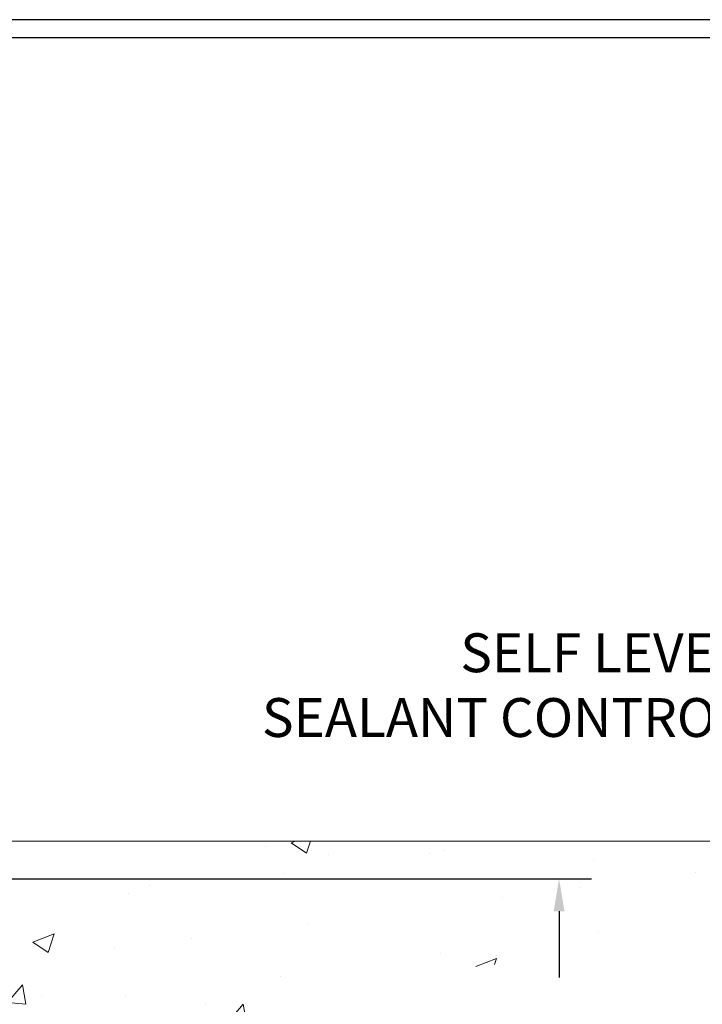
# Model space of a CAD drawing. Units: inches. Extents: x 3.1 to 45.4, y 1.7 to 36.
# Drawn here: x 26.4 to 30.6, y 24.4 to 30.5 of the extents above; entities that cross this region are included whole.
import ezdxf

# ---------------------------------------------------------------- set-up
doc = ezdxf.new("R2010")
doc.units = ezdxf.units.IN
doc.header["$MEASUREMENT"] = 0
for name, color, linetype, lineweight in [('CONCRETE - H', 130, 'Continuous', 9), ('CONCRETE - L', 132, 'Continuous', 13), ('DIMS', 50, 'Continuous', 25), ('TBLOCK-T5', 111, 'Continuous', 30), ('TEXT - 4', 241, 'Continuous', 25)]:
    doc.layers.add(name, color=color, linetype=linetype, lineweight=lineweight)
doc.styles.add('ROMANS', font='romans', dxfattribs={"width": 0.9})
doc.styles.get("Standard").update_dxf_attribs({"font": 'arial.ttf'})
doc.dimstyles.get("Standard").update_dxf_attribs({"dimtxt": 0.18, "dimasz": 0.18, "dimexe": 0.18, "dimexo": 0.0625, "dimgap": 0.09, "dimtad": 0, "dimtih": 1, "dimtoh": 1, "dimdec": 4, "dimzin": 0, "dimdsep": 46, "dimtxsty": 'Standard', "dimcen": 0.09, "dimadec": 0, "dimazin": 0, "dimtfac": 1, "dimtdec": 4, "dimtofl": 0, "dimtmove": 0, "dimatfit": 3, "dimfxl": 1, "dimtolj": 1, "dimtzin": 0, "dimarcsym": 0})

# ---------------------------------------------------------------- blocks, each defined once
blk = doc.blocks.new('*D10')
at = {"layer": 'DEFPOINTS', "color": 0, "transparency": 16777216}
for p in [(22.61736248249453, 25.17700598076316), (23.74396693564263, 22.67700598076311), (29.74289607336515, 22.6770059807631)]:
    blk.add_point(p, dxfattribs=at)
at = {"layer": 'DIMS', "color": 0, "lineweight": -2, "transparency": 16777216}
for p, q in [((22.81736248249453, 25.17700598076316), (29.94289607336515, 25.17700598076316)), ((29.74289607336515, 24.97700598076316), (29.74289607336515, 24.56704979406766)), ((29.74289607336515, 22.8770059807631), (29.74289607336515, 23.35562122263909)), ((23.94396693564263, 22.67700598076311), (29.94289607336515, 22.6770059807631))]:
    blk.add_line(p, q, dxfattribs=at)
at = {"layer": 'DIMS', "color": 0, "transparency": 16777216}
for points in [[(29.70956274003182, 24.97700598076316), (29.77622940669849, 24.97700598076316), (29.74289607336515, 25.17700598076316)], [(29.70956274003181, 22.8770059807631), (29.77622940669848, 22.8770059807631), (29.74289607336515, 22.6770059807631)]]:
    blk.add_solid(points, dxfattribs=at)
at = {"layer": 'DIMS', "color": 0, "transparency": 16777216, "insert": (29.74289607336515, 23.96133550835338), "char_height": 0.24, "attachment_point": 5, "style": 'ROMANS'}
blk.add_mtext('\\A1; 2 1/2 IN\\P [63.5mm]', dxfattribs=at)

msp = doc.modelspace()

# ---------------------------------------------------------------- hatches: boundary and pattern name
at = {"layer": 'CONCRETE - H'}
h = msp.add_hatch(dxfattribs=at)
h.set_pattern_fill('AR-CONC', color=256, scale=0.19)
h.set_pattern_definition([(49.99999999999999, (0, 0), (1.362794346941432, -0.1192290564669307), [0.1425, -1.5675]), (355, (0, 0), (-0.2636275338647, 1.429165054030022), [0.114, -1.254]), (100.45144446, (0.1135661939, -0.0099357536), (1.099166808781513, 1.309935982840396), [0.1211063648, -1.3321700128]), (46.18420000000002, (0, 0.38), (2.027758528275987, -0.3144866335068454), [0.21375, -2.351249999999999]), (96.63563549, (0.1689798155, 0.3537927167), (1.775857696781034, 1.850825341471646), [0.1816596498, -1.998256144]), (351.1841639899999, (0, 0.38), (1.775857695604069, 1.850825340512981), [0.171, -1.8810000019]), (21, (0.19, 0.285), (1.134123399025077, -0.7649758922641438), [0.1425, -1.5675]), (326.0000000000001, (0.19, 0.285), (0.4622991306510053, 1.377785085589021), [0.114, -1.254]), (71.45144474, (0.2845102826, 0.2212520094), (1.596422515786945, 0.6128091903320723), [0.121106361, -1.3321700128]), (37.50000000000001, (0, 0), (0.02310372510285227, 0.6324983222794919), [0, -1.2388, 0, -1.273, 0, -1.25875]), (7.499999999999999, (0, 0), (0.4998321211400824, 0.7493822525764845), [0, -0.7258, 0, -1.2103, 0, -0.47975]), (327.5, (-0.4237, 0), (1.014262628727577, -0.04285425629532154), [0, -0.475, 0, -1.482, 0, -1.9665]), (317.5, (-0.6137, 0), (1.108053721750534, 0.1901994664314037), [0, -0.6175, 0, -0.9842, 0, -1.3965])])
edge = h.paths.add_edge_path()
edge.add_spline(control_points=[(30.61749918386728, 25.40927054763488), (31.34927154065723, 24.56216149447558), (27.81972855135285, 24.97610126866887), (26.54080586822601, 23.22327751737055), (27.52033861929228, 20.56613408855467), (33.11277885353226, 18.29480988407351), (30.85518103126363, 17.97603895275579)], knot_values=[0, 0, 0, 0, 2.598329619093064, 4.665450881757205, 5.87457547482193, 11.16685756493696, 11.16685756493696, 11.16685756493696, 11.16685756493696], degree=3, periodic=0)
edge.add_line((30.85518103126408, 17.97603895275483), (30.36218168782882, 17.97603895275369))
edge.add_line((30.36218168782882, 17.97603895275369), (30.36218168782518, 18.10202296126726))
edge.add_line((30.36218168782518, 18.10202296126726), (30.36218168782518, 18.17288896126728))
edge.add_line((30.36218168782518, 18.17288896126728), (29.69249798782572, 18.17288896126745))
edge.add_arc((29.69249798782526, 18.21225896126781), 0.0393700000003534, 240.00000000066922, 270.00000000066694, ccw=False)
edge.add_line((29.67281298782548, 18.17816354112028), (29.53705208020763, 18.25654513767892))
edge.add_arc((29.48193408020731, 18.16107796126675), 0.1102360000006722, 60.0000000000118, 89.99999999983197)
edge.add_line((29.48193408020764, 18.27131396126742), (28.57397613917884, 18.2713139612673))
edge.add_arc((28.57397613917916, 18.31068396126738), 0.03937000000007274, 239.9999999666423, 269.99999999952956, ccw=False)
edge.add_line((28.55429113915928, 18.27658854113178), (27.87420395301989, 18.66923654393803))
edge.add_arc((27.81420401229227, 18.56531346126239), 0.1200000000005235, 60.00003267871782, 89.9999999999559)
edge.add_line((27.81420401229236, 18.68531346126291), (27.60276262973296, 18.68531346126297))
edge.add_arc((27.60276262973284, 18.72468346126327), 0.03937000000029656, 225.0000000001499, 270.000000000181, ccw=False)
edge.add_line((27.57492383575739, 18.69684466728767), (27.458457311625, 18.81331119142009))
edge.add_arc((27.20875533731792, 18.56360921711363), 0.3531319186159727, 44.99999999992908, 76.09799910884678)
edge.add_arc((26.91947074423476, 17.39483944367253), 1.55717027311505, 76.09799910892666, 103.9020008910647)
edge.add_arc((26.63016056886079, 18.56365452402086), 0.3530817926591208, 103.8997375974172, 135.0022632936335)
edge.add_line((26.38048417684406, 18.81331119142009), (26.2640176527115, 18.69684466728778))
edge.add_arc((26.23617885873609, 18.7246834612627), 0.03936999999978966, 270.00000000017576, 315.0000000005082, ccw=False)
edge.add_line((26.23617885873621, 18.68531346126291), (24.52527375625222, 18.68531346126291))
edge.add_arc((24.5252737562523, 18.72468346126302), 0.03937000000010471, 179.9999999998759, 269.9999999998759, ccw=False)
edge.add_line((24.4859037562522, 18.7246834612631), (24.48590375625157, 22.76291719347068))
edge.add_arc((24.52527375625191, 22.76291719347054), 0.03937000000033919, 107.30237723701691, 179.9999999997932, ccw=False)
edge.add_line((24.51356454788159, 22.80050564035741), (24.53083748897491, 22.80703163715224))
edge.add_line((24.53083748897491, 22.80703163715224), (24.54801408514943, 22.81374601722063))
edge.add_line((24.54801408514943, 22.81374601722063), (24.5649979914859, 22.82083716383612))
edge.add_line((24.5649979914859, 22.82083716383612), (24.5816928630655, 22.82849346027205))
edge.add_line((24.5816928630655, 22.82849346027205), (24.59800235496898, 22.83690328980219))
edge.add_line((24.59800235496898, 22.83690328980219), (24.61384126929381, 22.8462188615233))
edge.add_line((24.61384126929381, 22.8462188615233), (24.62918179860374, 22.85640614160297))
edge.add_line((24.62918179860374, 22.85640614160297), (24.64401455276978, 22.86737132856319))
edge.add_line((24.64401455276978, 22.86737132856319), (24.65833015019128, 22.87902059324824))
edge.add_line((24.65833015019128, 22.87902059324824), (24.67211920578605, 22.89126015772921))
edge.add_line((24.67211920578605, 22.89126015772921), (24.6853704849694, 22.90402345932625))
edge.add_line((24.6853704849694, 22.90402345932625), (24.69806786652209, 22.91731584221201))
edge.add_line((24.69806786652209, 22.91731584221201), (24.71019799411563, 22.93114391829612))
edge.add_line((24.71019799411563, 22.93114391829612), (24.72176078470541, 22.94547528748125))
edge.add_line((24.72176078470541, 22.94547528748125), (24.73275924578714, 22.96026846614631))
edge.add_line((24.73275924578714, 22.96026846614631), (24.74319638485652, 22.97548197067112))
edge.add_line((24.74319638485652, 22.97548197067112), (24.75307520940926, 22.99107431743459))
edge.add_line((24.75307520940926, 22.99107431743459), (24.76239872694198, 23.00700402281608))
edge.add_line((24.76239872694198, 23.00700402281608), (24.77117000858364, 23.02322964506993))
edge.add_line((24.77117000858364, 23.02322964506993), (24.77939725313884, 23.03971311682948))
edge.add_line((24.77939725313884, 23.03971311682948), (24.78709746884745, 23.05642216796695))
edge.add_line((24.78709746884745, 23.05642216796695), (24.7942885322321, 23.07332509974821))
edge.add_line((24.7942885322321, 23.07332509974821), (24.80098879645296, 23.09039169894071))
edge.add_line((24.80098879645296, 23.09039169894071), (24.80722117221406, 23.1076059564782))
edge.add_line((24.80722117221406, 23.1076059564782), (24.81301110232, 23.12495975491424))
edge.add_line((24.81301110232, 23.12495975491424), (24.81838405671972, 23.14244506139902))
edge.add_line((24.81838405671972, 23.14244506139902), (24.82336550536213, 23.16005384308254))
edge.add_line((24.82336550536213, 23.16005384308254), (24.82798091819616, 23.17777806711501))
edge.add_line((24.82798091819616, 23.17777806711501), (24.83225576517027, 23.19560970064639))
edge.add_line((24.83225576517027, 23.19560970064639), (24.83621551623294, 23.21354071082691))
edge.add_line((24.83621551623294, 23.21354071082691), (24.83988564133354, 23.23156306480654))
edge.add_line((24.83988564133354, 23.23156306480654), (24.84329161042054, 23.2496687297355))
edge.add_line((24.84329161042054, 23.2496687297355), (24.8464588934424, 23.26784967276398))
edge.add_line((24.8464588934424, 23.26784967276398), (24.84941296034852, 23.28609786104152))
edge.add_line((24.84941296034852, 23.28609786104152), (24.85217928108689, 23.304405261719))
edge.add_line((24.85217928108689, 23.304405261719), (24.8547833256069, 23.32276384194596))
edge.add_line((24.8547833256069, 23.32276384194596), (24.85686762290818, 23.33830943012162))
edge.add_line((24.85686762290818, 23.33830943012162), (24.85688536297751, 23.33830757619079))
edge.add_line((24.85688536297751, 23.33830757619079), (24.85960646578663, 23.35960240964913))
edge.add_line((24.85960646578663, 23.35960240964913), (24.86187650134327, 23.37806633142576))
edge.add_line((24.86187650134327, 23.37806633142576), (24.8640861404768, 23.39654930135247))
edge.add_line((24.8640861404768, 23.39654930135247), (24.86625400763548, 23.41498507172889))
edge.add_arc((24.80760654224095, 23.42191095274439), 0.05905500000036732, 353.2649378232648, 366.6781923655931)
edge.add_line((24.86626085313522, 23.42877861890997), (24.8640861404768, 23.44727260413583))
edge.add_line((24.8640861404768, 23.44727260413583), (24.86187650134327, 23.46575557406253))
edge.add_line((24.86187650134327, 23.46575557406253), (24.85960646578663, 23.48421949583871))
edge.add_line((24.85960646578663, 23.48421949583871), (24.85725056385748, 23.50265633661547))
edge.add_line((24.85725056385748, 23.50265633661547), (24.8547833256069, 23.52105806354211))
edge.add_line((24.8547833256069, 23.52105806354211), (24.85217928108689, 23.53941664376907))
edge.add_line((24.85217928108689, 23.53941664376907), (24.84941296034852, 23.55772404444632))
edge.add_line((24.84941296034852, 23.55772404444632), (24.8464588934424, 23.57597223272432))
edge.add_line((24.8464588934424, 23.57597223272432), (24.84329161042054, 23.59415317575257))
edge.add_line((24.84329161042054, 23.59415317575257), (24.83988564133354, 23.61225884068153))
edge.add_line((24.83988564133354, 23.61225884068153), (24.83621551623294, 23.63028119466116))
edge.add_line((24.83621551623294, 23.63028119466116), (24.83225576517027, 23.64821220484168))
edge.add_line((24.83225576517027, 23.64821220484168), (24.82798091819616, 23.66604383837306))
edge.add_line((24.82798091819616, 23.66604383837306), (24.82336550536213, 23.68376806240553))
edge.add_line((24.82336550536213, 23.68376806240553), (24.81838405671972, 23.70137684408905))
edge.add_line((24.81838405671972, 23.70137684408905), (24.81301110232, 23.71886215057383))
edge.add_line((24.81301110232, 23.71886215057383), (24.80722117221406, 23.73621594900987))
edge.add_line((24.80722117221406, 23.73621594900987), (24.80098879645296, 23.75343020654736))
edge.add_line((24.80098879645296, 23.75343020654736), (24.7942885322321, 23.77049680573986))
edge.add_line((24.7942885322321, 23.77049680573986), (24.78709746884745, 23.78739973752112))
edge.add_line((24.78709746884745, 23.78739973752112), (24.77939725313884, 23.80410878865859))
edge.add_line((24.77939725313884, 23.80410878865859), (24.77117000858364, 23.82059226041815))
edge.add_line((24.77117000858364, 23.82059226041815), (24.76239872694198, 23.83681788267221))
edge.add_line((24.76239872694198, 23.83681788267221), (24.75307520940926, 23.85274758805348))
edge.add_line((24.75307520940926, 23.85274758805348), (24.74319638485652, 23.86833993481695))
edge.add_line((24.74319638485652, 23.86833993481695), (24.73275924578714, 23.88355343934176))
edge.add_line((24.73275924578714, 23.88355343934176), (24.72176078470541, 23.89834661800705))
edge.add_line((24.72176078470541, 23.89834661800705), (24.71019799411563, 23.91267798719195))
edge.add_line((24.71019799411563, 23.91267798719195), (24.69806786652209, 23.92650606327606))
edge.add_line((24.69806786652209, 23.92650606327606), (24.6853704849694, 23.9397984461616))
edge.add_line((24.6853704849694, 23.9397984461616), (24.67211920578559, 23.95256174775886))
edge.add_line((24.67211920578559, 23.95256174775886), (24.65833015019082, 23.96480131223984))
edge.add_line((24.65833015019082, 23.96480131223984), (24.64401455276978, 23.97645057692488))
edge.add_line((24.64401455276978, 23.97645057692488), (24.62918179860374, 23.9874157638851))
edge.add_line((24.62918179860374, 23.9874157638851), (24.61384126929381, 23.99760304396477))
edge.add_line((24.61384126929381, 23.99760304396477), (24.59818912072872, 24.00680877041508))
edge.add_line((24.59818912072872, 24.00680877041508), (24.59819533350294, 24.00681910819753))
edge.add_line((24.59819533350294, 24.00681910819753), (24.59800235496898, 24.00691861568588))
edge.add_line((24.59800235496898, 24.00691861568588), (24.59818912072872, 24.00680877041508))
edge.add_line((24.59818912072872, 24.00680877041508), (24.5816928630655, 24.01532844521557))
edge.add_line((24.5816928630655, 24.01532844521557), (24.5649979914859, 24.02298474165172))
edge.add_line((24.5649979914859, 24.02298474165172), (24.54801408514943, 24.03007588826721))
edge.add_line((24.54801408514943, 24.03007588826721), (24.53083748897491, 24.0367902683356))
edge.add_line((24.53083748897491, 24.0367902683356), (24.51356454788136, 24.04331626513021))
edge.add_arc((24.52527375625186, 24.08090471201679), 0.03937000000011559, 179.9999999997829, 252.6976227626152, ccw=False)
edge.add_line((24.48590375625174, 24.08090471201694), (24.48590375625174, 24.19479414975739))
edge.add_line((24.48590375625174, 24.19479414975739), (24.48590375625174, 24.27013976087618))
edge.add_line((24.48590375625174, 24.27013976087618), (24.41503775625172, 24.27013976087618))
edge.add_line((24.41503775625172, 24.27013976087618), (24.38774285985814, 24.2701397608759))
edge.add_arc((24.42684875625218, 24.2746923169961), 0.03937000000011505, 122.90315213922409, 186.6402612610307, ccw=False)
edge.add_line((24.40546215961633, 24.30774697452488), (24.72068010007179, 24.5116952059979))
edge.add_arc((24.54299025625046, 24.71038755942571), 0.2665564328766588, 311.8061494064972, 360.0000000001489)
edge.add_line((24.80954668912712, 24.7103875594264), (24.80954668912712, 24.75960116177588))
edge.add_line((24.80954668912712, 24.75960116177588), (24.82842464600419, 24.75960116177588))
edge.add_line((24.82842464600419, 24.75960116177588), (24.89929039403599, 24.75960116177588))
edge.add_line((24.89929039403599, 24.75960116177588), (24.89929039403599, 24.70590728918545))
edge.add_line((24.89929039403599, 24.70590728918545), (25.09810929167431, 24.70590728918545))
edge.add_arc((25.09810929167411, 24.78464744666555), 0.0787401574800981, 270.0000000001448, 360.0000000001448)
edge.add_line((25.1768494491542, 24.78464744666575), (25.1768494491542, 25.40920486256663))
edge.add_line((25.1768494491542, 25.40920486256663), (26.24396808994273, 25.40920486256663))
edge.add_line((26.24396808994273, 25.40920486256663), (30.61749918386728, 25.40927054763488))
h.paths.add_polyline_path([(26.88288945232722, 19.35691306453531), (32.97888945232722, 19.35691306453531), (32.97888945232722, 20.64902735024959), (26.88288945232722, 20.64902735024959)], flags=24)

# ---------------------------------------------------------------- linework, layer by layer
at = {"layer": 'CONCRETE - L'}
msp.add_line((33.03967349648867, 25.40927054763483), (23.74396808994273, 25.40927054763505), dxfattribs=at)
at = {"layer": 'TBLOCK-T5'}
for points in [[(39.65172582711223, 30.48335418322858), (8.781725827114158, 30.48335418322858), (8.781725827114158, 7.263354183230142), (39.65172582711223, 7.263354183230142)], [(39.53969495799795, 11.46784305782079), (39.53969495799795, 30.37132331411885), (8.893756696225708, 30.37132331411885), (8.893756696225708, 11.46784305782079)]]:
    msp.add_lwpolyline(points, close=True, dxfattribs=at)

# ---------------------------------------------------------------- texts
at = {"layer": 'TEXT - 4', "insert": (33.90752967855387, 26.69325865225823), "char_height": 0.24, "attachment_point": 3, "style": 'ROMANS'}
msp.add_mtext_dynamic_manual_height_columns('SELF LEVELING TRAFFIC GRADE\\PSEALANT CONTROL JOINT - BY OTHERS', width=7.825425599153505, gutter_width=90, heights=[0], dxfattribs=at)

# ---------------------------------------------------------------- dimensions: what is measured, and where the dimension line sits
at = {"layer": 'DIMS'}
dim = msp.add_linear_dim(base=(29.74289607336515, 22.6770059807631), p1=(22.61736248249453, 25.17700598076316), p2=(23.74396693564263, 22.67700598076311), angle=90, text=' <>\\P[]', dimstyle='Standard', override={"dimtxt": 0.24, "dimasz": 0.2, "dimexe": 0.2, "dimexo": 0.2, "dimgap": 0.2, "dimlunit": 5, "dimpost": ' IN', "dimtxsty": 'ROMANS', "dimfrac": 2}, dxfattribs=at)
dim.commit()
dim.dimension.update_dxf_attribs({"geometry": '*D10', "text_midpoint": (29.74289607336515, 23.96133550835338), "dimtype": 160})

doc.saveas('drawing.dxf')
